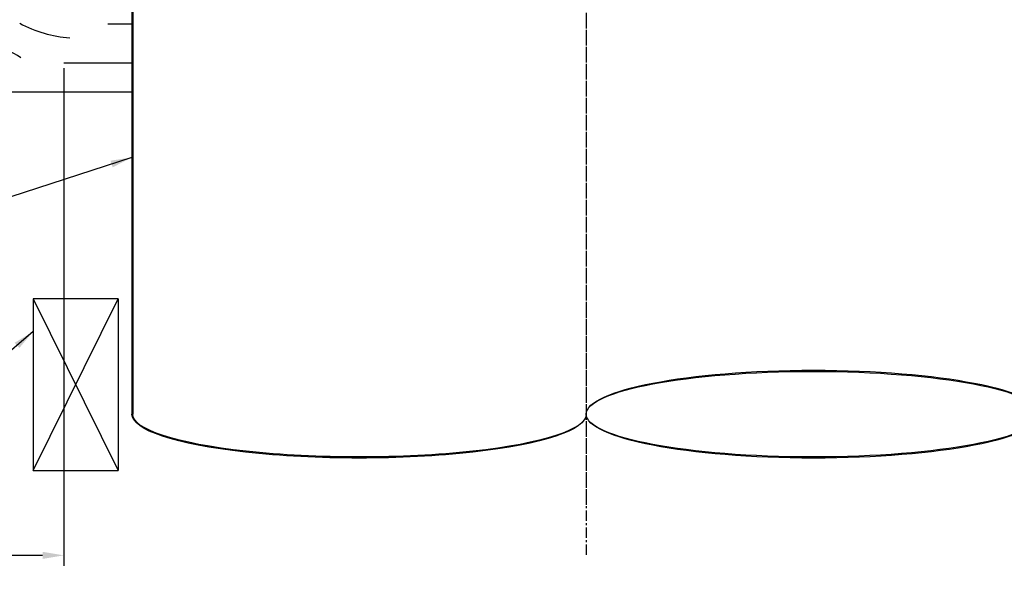
# Model space of a CAD drawing. Extents: x -2439 to 928, y 827 to 3431.
# Drawn here: x -2063 to -1485, y 1153 to 1476 of the extents above; entities that cross this region are included whole.
import ezdxf

# ---------------------------------------------------------------- set-up
doc = ezdxf.new("R2010")
doc.units = 0
doc.header["$LTSCALE"] = 5
doc.linetypes.add('CENTER', pattern=[2, 1.25, -0.25, 0.25, -0.25])
doc.layers.get('DEFPOINTS').update_dxf_attribs({"linetype": 'CONTINUOUS'})
for name, color, linetype in [('HOMETECH_SM600_C_CENTRE_LI', 7, 'CENTER'), ('HOMETECH_SM600_C_NORMAL_LI', 7, 'CONTINUOUS'), ('HOMETECH_SM600_CO_CENTRE_L', 7, 'CENTER'), ('HOMETECH_SM600_CO_NORMAL_L', 7, 'CONTINUOUS'), ('HOMETECH_SM600_CO_TEXT', 7, 'CONTINUOUS'), ('HOMETECH_ST250_C_TEXT', 7, 'CONTINUOUS')]:
    doc.layers.add(name, color=color, linetype=linetype)
doc.styles.get("Standard").update_dxf_attribs({"font": 'romans.shx'})
doc.dimstyles.get("Standard").update_dxf_attribs({"dimtxt": 0.18, "dimasz": 0.18, "dimexe": 0.18, "dimexo": 0.0625, "dimgap": 0.09, "dimtad": 0, "dimtih": 1, "dimtoh": 1, "dimdec": 4, "dimzin": 0, "dimtxsty": 'STANDARD', "dimcen": 0.09, "dimazin": 3, "dimtfac": 1, "dimtdec": 4, "dimtofl": 0, "dimtmove": 0, "dimatfit": 3, "dimtolj": 1, "dimtzin": 0})

# ---------------------------------------------------------------- blocks, each defined once
blk = doc.blocks.new('*D5')
at = {"layer": 'DEFPOINTS', "color": 0}
for p in [(-2037.3, 1450.21), (-2199.77, 1407.74), (-2037.3, 1160.72)]:
    blk.add_point(p, dxfattribs=at)
at = {"layer": 'HOMETECH_ST250_C_TEXT', "color": 0}
for p, q in [((-2037.3, 1447.09), (-2037.3, 1154.47)), ((-2199.77, 1404.62), (-2199.77, 1154.47)), ((-2187.27, 1160.72), (-2139.97, 1160.72)), ((-2049.8, 1160.72), (-2097.11, 1160.72))]:
    blk.add_line(p, q, dxfattribs=at)
for points in [[(-2187.27, 1162.81), (-2187.27, 1158.64), (-2199.77, 1160.72)], [(-2049.8, 1162.81), (-2049.8, 1158.64), (-2037.3, 1160.72)]]:
    blk.add_solid(points, dxfattribs=at)
at = {"layer": 'HOMETECH_ST250_C_TEXT', "color": 0, "insert": (-2118.54, 1160.72), "char_height": 12.5, "attachment_point": 5}
blk.add_mtext('\\A1;160', dxfattribs=at)

msp = doc.modelspace()

# ---------------------------------------------------------------- linework, layer by layer
at = {"layer": 'HOMETECH_SM600_C_CENTRE_LI'}
msp.add_line((-1730.29388, 1779.18432), (-1730.29388, 1189.29271), dxfattribs=at)
at = {"layer": 'HOMETECH_SM600_C_NORMAL_LI'}
for p, q in [((-1997.29388, 1544.96357), (-1997.29388, 1243.71067)), ((-1996.79388, 1544.96357), (-1996.79388, 1243.71067))]:
    msp.add_line(p, q, dxfattribs=at)
for centre, major_axis, ratio in [((-1596.79388, 1243.71067), (-133.5, 0), 0.193318107), ((-1597.04388, 1243.71067), (-133.25, 0), 0.188648571)]:
    msp.add_ellipse(centre, major_axis=major_axis, ratio=ratio, dxfattribs=at)
at = {"layer": 'HOMETECH_SM600_C_NORMAL_LI', "extrusion": (0, 0, -1)}
for centre, major_axis, ratio in [((-1863.79388, 1243.71067), (133.5, 0), 0.193318107), ((-1863.54388, 1243.71067), (133.25, 0), 0.188648571)]:
    msp.add_ellipse(centre, major_axis=major_axis, ratio=ratio, start_param=0, end_param=3.141592654, dxfattribs=at)
at = {"layer": 'HOMETECH_SM600_CO_CENTRE_L'}
msp.add_line((-1730.31298, 1767.18738), (-1730.31298, 1160.06279), dxfattribs=at)
at = {"layer": 'HOMETECH_SM600_CO_NORMAL_L'}
for p, q in [((-2011.45162, 1473.21349), (-1997.29388, 1473.21349)), ((-2037.30068, 1450.21349), (-1997.29388, 1450.21349)), ((-2096.85365, 1433.21349), (-1997.29388, 1433.21349)), ((-2055.31298, 1311.47839), (-2055.31298, 1210.56932)), ((-2055.31298, 1210.56932), (-2005.31298, 1311.47839)), ((-2055.31298, 1311.47839), (-2005.31298, 1210.56932)), ((-2005.31298, 1311.47839), (-2055.31298, 1311.47839)), ((-2005.31298, 1311.47839), (-2005.31298, 1210.56932)), ((-2055.31298, 1210.56932), (-2005.31298, 1210.56932))]:
    msp.add_line(p, q, dxfattribs=at)
for centre, start, end in [((-2027.92831, 1539.67231), 241.92751306, 265.53843088), ((-2102.92831, 1390.05715), 57.36089088, 87.18156598)]:
    msp.add_arc(centre, 75, start, end, dxfattribs=at)

# ---------------------------------------------------------------- dimensions: what is measured, and where the dimension line sits
at = {"layer": 'HOMETECH_ST250_C_TEXT'}
dim = msp.add_linear_dim(base=(-2037.30068, 1160.72371), p1=(-2199.77232, 1407.74063), p2=(-2037.30068, 1450.21349), text='160', dimstyle='STANDARD', override={"dimscale": 5, "dimtxt": 2.5, "dimasz": 2.5, "dimexe": 1.25, "dimexo": 0.625, "dimgap": 1.25}, dxfattribs=at)
dim.commit()
dim.dimension.update_dxf_attribs({"geometry": '*D5', "text_midpoint": (-2118.5365, 1160.72371)})

# ---------------------------------------------------------------- leaders
at = {"layer": 'HOMETECH_SM600_CO_TEXT'}
for points in [[(-1997.31733, 1394.62982), (-2113.37012, 1356.9203), (-2190.42222, 1356.9203)], [(-2055.31298, 1292.29322), (-2099.82682, 1254.06723), (-2255.92727, 1254.06723)]]:
    msp.add_leader(points, dimstyle='STANDARD', override={"dimscale": 5, "dimasz": 2.5}, dxfattribs=at)

doc.saveas('drawing.dxf')
